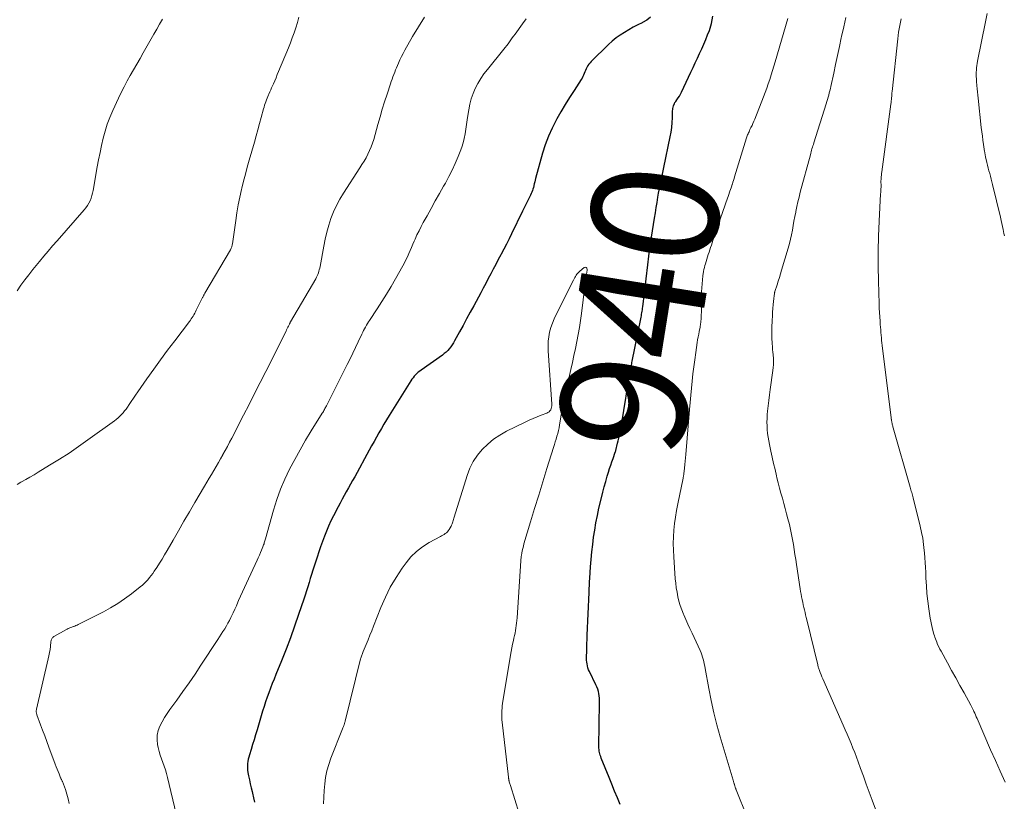
# Model space of a CAD drawing. Units: feet. Extents: x 1955000 to 1960000, y 500000 to 505000.
# Drawn here: x 1956959 to 1957114, y 502047 to 502170 of the extents above; entities that cross this region are included whole.
import ezdxf
from ezdxf.enums import TextEntityAlignment as Align

# ---------------------------------------------------------------- set-up
doc = ezdxf.new("R2010")
doc.units = ezdxf.units.FT
doc.header["$LTSCALE"] = 100
doc.header["$MEASUREMENT"] = 0
for name, color, linetype, lineweight in [('CONTOUR INDEX', 32, 'Continuous', 25), ('CONTOUR INDEX LABEL', 7, 'Continuous', 15), ('CONTOUR INTERMEDIATE', 40, 'Continuous', 15)]:
    doc.layers.add(name, color=color, linetype=linetype, lineweight=lineweight)
doc.styles.add('slant', font='romans.shx', dxfattribs={"oblique": 14.999978})

msp = doc.modelspace()

# ---------------------------------------------------------------- linework, layer by layer
at = {"layer": 'CONTOUR INDEX', "elevation": 940, "flags": 128}
for points in [[(1957058.16, 502170.31), (1957057.55, 502169.83), (1957056.87, 502169.42), (1957056.84, 502169.41), (1957056.13, 502169.05), (1957055.42, 502168.69), (1957054.72, 502168.3), (1957054.03, 502167.89), (1957053.37, 502167.46), (1957052.72, 502167), (1957052.11, 502166.49), (1957051.52, 502165.95), (1957048.8, 502163.31), (1957048.61, 502163.1), (1957048.43, 502162.88), (1957048.27, 502162.64), (1957048.12, 502162.4), (1957048.1, 502162.36), (1957047.99, 502162.12), (1957047.88, 502161.88), (1957047.77, 502161.64), (1957047.68, 502161.39), (1957047.58, 502161.15), (1957047.47, 502160.91), (1957047.35, 502160.67), (1957047.21, 502160.45), (1957046.07, 502158.7), (1957045.37, 502157.6), (1957044.68, 502156.48), (1957044.01, 502155.36), (1957043.36, 502154.22), (1957043.25, 502154.03), (1957042.6, 502152.77), (1957042.02, 502151.49), (1957041.53, 502150.16), (1957041.1, 502148.81), (1957040.01, 502144.82), (1957039.94, 502144.54), (1957039.87, 502144.27), (1957039.8, 502143.99), (1957039.73, 502143.71), (1957039.72, 502143.65), (1957039.65, 502143.4), (1957039.58, 502143.16), (1957039.49, 502142.92), (1957039.4, 502142.68), (1957039.3, 502142.44), (1957039.19, 502142.21), (1957039.08, 502141.98), (1957038.97, 502141.75), (1957038.78, 502141.36), (1957038.57, 502140.93), (1957038.37, 502140.51), (1957038.16, 502140.08), (1957037.95, 502139.66), (1957036.22, 502136.11), (1957035.82, 502135.29), (1957035.41, 502134.48), (1957034.99, 502133.67), (1957034.57, 502132.87), (1957034.51, 502132.76), (1957034.12, 502132.01), (1957033.72, 502131.26), (1957033.33, 502130.51), (1957032.93, 502129.76), (1957032.53, 502129.02), (1957032.14, 502128.27), (1957031.74, 502127.53), (1957031.34, 502126.78), (1957030.24, 502124.74), (1957029.67, 502123.71), (1957029.11, 502122.67), (1957028.55, 502121.64), (1957027.98, 502120.6), (1957027.2, 502119.19), (1957027.02, 502118.87), (1957026.82, 502118.55), (1957026.6, 502118.25), (1957026.38, 502117.96), (1957026.13, 502117.69), (1957025.87, 502117.42), (1957025.59, 502117.18), (1957025.3, 502116.96), (1957021.94, 502114.59), (1957021.71, 502114.41), (1957021.48, 502114.23), (1957021.26, 502114.03), (1957021.05, 502113.82), (1957020.85, 502113.6), (1957020.66, 502113.37), (1957020.48, 502113.13), (1957020.32, 502112.88), (1957016.9, 502107.41), (1957016.48, 502106.73), (1957016.07, 502106.06), (1957015.67, 502105.37), (1957015.28, 502104.69), (1957014.89, 502103.99), (1957014.5, 502103.3), (1957014.12, 502102.61), (1957013.73, 502101.92), (1957011.44, 502097.75), (1957011.11, 502097.16), (1957010.78, 502096.57), (1957010.44, 502095.97), (1957010.11, 502095.38), (1957009.77, 502094.79), (1957009.45, 502094.19), (1957009.13, 502093.59), (1957008.81, 502092.99), (1957008.08, 502091.55), (1957007.69, 502090.77), (1957007.32, 502089.97), (1957006.98, 502089.17), (1957006.66, 502088.35), (1957006.35, 502087.53), (1957006.06, 502086.7), (1957005.77, 502085.87), (1957005.5, 502085.04), (1957005.05, 502083.64), (1957004.84, 502082.99), (1957004.64, 502082.34), (1957004.43, 502081.68), (1957004.23, 502081.03), (1957004.02, 502080.38), (1957003.81, 502079.72), (1957003.6, 502079.07), (1957003.39, 502078.42), (1957002.58, 502075.99), (1957001.95, 502074.15), (1957001.3, 502072.32), (1957000.61, 502070.51), (1956999.9, 502068.7), (1956999.01, 502066.52), (1956998.73, 502065.81), (1956998.44, 502065.1), (1956998.16, 502064.38), (1956997.89, 502063.66), (1956997.62, 502062.94), (1956997.37, 502062.22), (1956997.13, 502061.49), (1956996.9, 502060.75), (1956996.02, 502057.78), (1956995.79, 502057.01), (1956995.56, 502056.24), (1956995.33, 502055.47), (1956995.09, 502054.7), (1956994.83, 502053.83), (1956994.73, 502053.49), (1956994.65, 502053.15), (1956994.58, 502052.81), (1956994.53, 502052.46), (1956994.5, 502052.12), (1956994.5, 502051.77), (1956994.52, 502051.42), (1956994.57, 502051.08), (1956994.68, 502050.52), (1956994.81, 502049.89), (1956994.95, 502049.27), (1956995.09, 502048.65), (1956995.25, 502048.04), (1956995.3, 502047.82), (1956995.48, 502047.09), (1956995.64, 502046.36)], [(1957053.36, 502046.01), (1957052.92, 502047.07), (1957052.48, 502048.13), (1957052.04, 502049.2), (1957051.61, 502050.27), (1957050.36, 502053.35), (1957050.28, 502053.57), (1957050.21, 502053.78), (1957050.14, 502054), (1957050.09, 502054.22), (1957050.05, 502054.45), (1957050.02, 502054.67), (1957050, 502054.9), (1957050, 502055.13), (1957050.1, 502062.06), (1957050.1, 502062.42), (1957050.08, 502062.79), (1957050.04, 502063.15), (1957049.99, 502063.51), (1957049.91, 502063.87), (1957049.81, 502064.22), (1957049.68, 502064.56), (1957049.54, 502064.89), (1957048.5, 502067), (1957048.38, 502067.29), (1957048.27, 502067.58), (1957048.19, 502067.88), (1957048.12, 502068.19), (1957048.08, 502068.5), (1957048.05, 502068.81), (1957048.04, 502069.12), (1957048.04, 502069.43), (1957048.07, 502070.11), (1957048.09, 502070.77), (1957048.11, 502071.42), (1957048.14, 502072.07), (1957048.17, 502072.72), (1957048.44, 502079.5), (1957048.47, 502080.06), (1957048.5, 502080.62), (1957048.53, 502081.18), (1957048.56, 502081.73), (1957048.69, 502083.55), (1957048.78, 502084.71), (1957048.88, 502085.87), (1957049.02, 502087.03), (1957049.16, 502088.19), (1957049.34, 502089.34), (1957049.53, 502090.49), (1957049.76, 502091.63), (1957050.01, 502092.77), (1957050.4, 502094.43), (1957050.61, 502095.3), (1957050.83, 502096.16), (1957051.07, 502097.01), (1957051.32, 502097.86), (1957051.52, 502098.49), (1957051.69, 502099.03), (1957051.86, 502099.56), (1957052.04, 502100.09), (1957052.23, 502100.62), (1957052.59, 502101.63), (1957052.6, 502101.65), (1957052.61, 502101.67), (1957052.61, 502101.69), (1957052.62, 502101.72), (1957052.65, 502101.81), (1957052.66, 502101.83), (1957052.67, 502101.85), (1957052.67, 502101.88), (1957052.68, 502101.9), (1957052.96, 502103.04), (1957053.05, 502103.44), (1957053.14, 502103.84), (1957053.23, 502104.25), (1957053.31, 502104.65), (1957053.38, 502105.06), (1957053.46, 502105.46), (1957053.53, 502105.87), (1957053.6, 502106.28), (1957054.95, 502114.37), (1957054.99, 502114.57), (1957055.02, 502114.77), (1957055.06, 502114.97), (1957055.1, 502115.17), (1957055.14, 502115.37), (1957055.18, 502115.57), (1957055.22, 502115.77), (1957055.26, 502115.97), (1957056.61, 502122.67), (1957056.65, 502122.91), (1957056.7, 502123.15), (1957056.74, 502123.39), (1957056.79, 502123.63), (1957056.83, 502123.87), (1957056.86, 502124.11), (1957056.9, 502124.35), (1957056.93, 502124.59), (1957057.7, 502131.18), (1957057.76, 502131.65), (1957057.82, 502132.11), (1957057.87, 502132.58), (1957057.93, 502133.04), (1957058.03, 502133.77), (1957058.04, 502133.87), (1957058.05, 502133.97), (1957058.07, 502134.07), (1957058.08, 502134.17), (1957058.1, 502134.27), (1957058.12, 502134.36), (1957058.13, 502134.46), (1957058.15, 502134.56), (1957058.77, 502138.57), (1957058.91, 502139.4), (1957059.04, 502140.22), (1957059.18, 502141.04), (1957059.32, 502141.86), (1957059.43, 502142.49), (1957059.52, 502142.99), (1957059.62, 502143.5), (1957059.72, 502144.01), (1957059.83, 502144.52), (1957059.95, 502145.02), (1957060.06, 502145.53), (1957060.16, 502146.03), (1957060.27, 502146.54), (1957061.26, 502151.4), (1957061.39, 502152.15), (1957061.5, 502152.89), (1957061.57, 502153.64), (1957061.61, 502154.39), (1957061.64, 502155.51), (1957061.65, 502155.7), (1957061.68, 502155.89), (1957061.72, 502156.08), (1957061.77, 502156.27), (1957061.84, 502156.45), (1957061.92, 502156.63), (1957062.01, 502156.8), (1957062.12, 502156.96), (1957062.31, 502157.23), (1957062.51, 502157.53), (1957062.7, 502157.83), (1957062.87, 502158.14), (1957063.03, 502158.46), (1957064.53, 502161.62), (1957064.87, 502162.35), (1957065.22, 502163.08), (1957065.56, 502163.81), (1957065.9, 502164.54), (1957066.24, 502165.27), (1957066.56, 502166.01), (1957066.87, 502166.76), (1957067.17, 502167.51), (1957067.45, 502168.2), (1957067.77, 502169.31), (1957067.97, 502170.43)]]:
    msp.add_lwpolyline(points, dxfattribs=at)
at = {"layer": 'CONTOUR INTERMEDIATE', "flags": 128}
for points, elevation in [([(1957002.62, 502170.26), (1957002.39, 502169.44), (1957002.14, 502168.62), (1957001.87, 502167.81), (1957001.59, 502167.01), (1957001.29, 502166.21), (1957000.97, 502165.42), (1956999.42, 502161.7), (1956999.22, 502161.22), (1956999.02, 502160.73), (1956998.81, 502160.25), (1956998.6, 502159.77), (1956998.46, 502159.46), (1956998.32, 502159.13), (1956998.18, 502158.8), (1956998.04, 502158.48), (1956997.89, 502158.15), (1956997.84, 502158.04), (1956997.73, 502157.76), (1956997.62, 502157.49), (1956997.52, 502157.22), (1956997.42, 502156.94), (1956997.32, 502156.66), (1956997.23, 502156.38), (1956997.15, 502156.1), (1956997.07, 502155.82), (1956996.69, 502154.45), (1956996.43, 502153.48), (1956996.16, 502152.51), (1956995.88, 502151.54), (1956995.61, 502150.57), (1956994.79, 502147.71), (1956994.48, 502146.61), (1956994.18, 502145.51), (1956993.9, 502144.41), (1956993.63, 502143.31), (1956993.58, 502143.09), (1956993.31, 502141.87), (1956993.07, 502140.65), (1956992.85, 502139.42), (1956992.66, 502138.19), (1956992.14, 502134.49), (1956992.12, 502134.37), (1956992.09, 502134.25), (1956992.06, 502134.14), (1956992.03, 502134.02), (1956991.99, 502133.91), (1956991.94, 502133.8), (1956991.89, 502133.69), (1956991.83, 502133.58), (1956987.79, 502126.7), (1956987.74, 502126.62), (1956987.7, 502126.53), (1956987.65, 502126.45), (1956987.6, 502126.36), (1956987.55, 502126.28), (1956987.51, 502126.19), (1956987.46, 502126.1), (1956987.42, 502126.02), (1956986.42, 502124.02), (1956986.3, 502123.78), (1956986.18, 502123.55), (1956986.05, 502123.32), (1956985.92, 502123.1), (1956985.79, 502122.87), (1956985.65, 502122.65), (1956985.5, 502122.44), (1956985.35, 502122.23), (1956983.03, 502119.19), (1956981.91, 502117.7), (1956980.8, 502116.21), (1956979.71, 502114.7), (1956978.64, 502113.18), (1956977.2, 502111.13), (1956976.85, 502110.63), (1956976.51, 502110.13), (1956976.16, 502109.63), (1956975.82, 502109.13), (1956975.57, 502108.74), (1956975.35, 502108.43), (1956975.12, 502108.13), (1956974.88, 502107.84), (1956974.63, 502107.56), (1956974.36, 502107.3), (1956974.09, 502107.04), (1956973.8, 502106.8), (1956973.5, 502106.57), (1956969.31, 502103.55), (1956967.83, 502102.51), (1956966.34, 502101.49), (1956964.82, 502100.51), (1956963.28, 502099.55), (1956961.48, 502098.45), (1956960.83, 502098.07), (1956960.18, 502097.68), (1956959.52, 502097.3), (1956958.86, 502096.93), (1956958.76, 502096.88), (1956958.15, 502096.54)], 952), ([(1957022.47, 502170.29), (1957021.5, 502168.77), (1957020.58, 502167.22), (1957019.37, 502165.08), (1957019.09, 502164.57), (1957018.83, 502164.06), (1957018.58, 502163.54), (1957018.35, 502163.01), (1957018.2, 502162.66), (1957018.05, 502162.3), (1957017.9, 502161.95), (1957017.76, 502161.59), (1957017.62, 502161.23), (1957017.48, 502160.85), (1957017.34, 502160.48), (1957017.21, 502160.11), (1957017.09, 502159.74), (1957016.56, 502158.12), (1957016.17, 502156.94), (1957015.8, 502155.75), (1957015.45, 502154.56), (1957015.11, 502153.36), (1957014.44, 502151), (1957014.25, 502150.39), (1957014.04, 502149.8), (1957013.79, 502149.22), (1957013.52, 502148.66), (1957013.23, 502148.1), (1957012.92, 502147.55), (1957012.59, 502147.01), (1957012.25, 502146.48), (1957009.66, 502142.52), (1957009.08, 502141.56), (1957008.55, 502140.57), (1957008.09, 502139.55), (1957007.69, 502138.5), (1957007.35, 502137.43), (1957007.04, 502136.35), (1957006.78, 502135.26), (1957006.55, 502134.15), (1957005.97, 502130.91), (1957005.92, 502130.66), (1957005.86, 502130.42), (1957005.79, 502130.17), (1957005.71, 502129.93), (1957005.63, 502129.69), (1957005.53, 502129.46), (1957005.42, 502129.23), (1957005.29, 502129), (1957001.32, 502122.2), (1957001.27, 502122.12), (1957001.23, 502122.03), (1957001.21, 502121.98), (1957001.18, 502121.93), (1957001.16, 502121.88), (1957001.14, 502121.84), (1957000.99, 502121.53), (1957000.9, 502121.33), (1957000.8, 502121.13), (1957000.7, 502120.93), (1957000.6, 502120.74), (1956997.4, 502114.34), (1956996.53, 502112.61), (1956995.65, 502110.89), (1956994.77, 502109.16), (1956993.89, 502107.44), (1956992.03, 502103.83), (1956991.69, 502103.18), (1956991.35, 502102.53), (1956991, 502101.89), (1956990.65, 502101.25), (1956990.63, 502101.22), (1956990.28, 502100.59), (1956989.93, 502099.97), (1956989.56, 502099.35), (1956989.2, 502098.73), (1956988.83, 502098.12), (1956988.46, 502097.5), (1956988.1, 502096.88), (1956987.73, 502096.26), (1956986.22, 502093.69), (1956985.35, 502092.21), (1956984.49, 502090.72), (1956983.63, 502089.23), (1956982.77, 502087.74), (1956981.84, 502086.11), (1956981.44, 502085.43), (1956981.04, 502084.76), (1956980.63, 502084.1), (1956980.21, 502083.44), (1956979.8, 502082.82), (1956979.57, 502082.48), (1956979.33, 502082.14), (1956979.07, 502081.82), (1956978.8, 502081.5), (1956978.52, 502081.2), (1956978.23, 502080.91), (1956977.92, 502080.63), (1956977.6, 502080.37), (1956976.18, 502079.26), (1956975.12, 502078.48), (1956974.04, 502077.75), (1956972.91, 502077.08), (1956971.76, 502076.44), (1956967.77, 502074.41), (1956967.61, 502074.33), (1956967.44, 502074.25), (1956967.27, 502074.18), (1956967.1, 502074.12), (1956967.05, 502074.09), (1956966.9, 502074.04), (1956966.76, 502073.99), (1956966.62, 502073.94), (1956966.48, 502073.88), (1956966.34, 502073.83), (1956966.2, 502073.77), (1956966.06, 502073.7), (1956965.93, 502073.63), (1956963.94, 502072.52), (1956963.84, 502072.45), (1956963.75, 502072.38), (1956963.68, 502072.29), (1956963.62, 502072.18), (1956963.57, 502072.07), (1956963.52, 502071.96), (1956963.5, 502071.84), (1956963.48, 502071.72), (1956963.4, 502070.97), (1956963.34, 502070.48), (1956963.26, 502069.98), (1956963.17, 502069.49), (1956963.07, 502069), (1956961.21, 502061.06), (1956961.19, 502060.95), (1956961.18, 502060.84), (1956961.18, 502060.73), (1956961.18, 502060.61), (1956961.19, 502060.5), (1956961.21, 502060.39), (1956961.24, 502060.28), (1956961.27, 502060.17), (1956961.84, 502058.61), (1956962.17, 502057.72), (1956962.5, 502056.83), (1956962.83, 502055.95), (1956963.16, 502055.06), (1956964.17, 502052.36), (1956964.32, 502051.97), (1956964.47, 502051.59), (1956964.62, 502051.21), (1956964.77, 502050.84), (1956965.02, 502050.23), (1956965.05, 502050.16), (1956965.09, 502050.08), (1956965.12, 502050.01), (1956965.16, 502049.94), (1956965.2, 502049.86), (1956965.23, 502049.79), (1956965.27, 502049.71), (1956965.3, 502049.64), (1956965.78, 502048.37), (1956966.02, 502047.65), (1956966.22, 502046.92), (1956966.37, 502046.18)], 948), ([(1957094.13, 502044), (1957093.12, 502046.72), (1957092.67, 502047.97), (1957092.21, 502049.21), (1957091.76, 502050.46), (1957091.32, 502051.71), (1957090.95, 502052.73), (1957090.68, 502053.46), (1957090.4, 502054.2), (1957090.11, 502054.93), (1957089.81, 502055.65), (1957089.5, 502056.37), (1957089.19, 502057.09), (1957088.87, 502057.81), (1957088.56, 502058.53), (1957085.34, 502065.86), (1957085.2, 502066.18), (1957085.07, 502066.5), (1957084.94, 502066.83), (1957084.83, 502067.16), (1957084.68, 502067.58), (1957084.64, 502067.7), (1957084.61, 502067.82), (1957084.57, 502067.95), (1957084.54, 502068.07), (1957082.83, 502075.14), (1957082.73, 502075.54), (1957082.64, 502075.93), (1957082.54, 502076.33), (1957082.45, 502076.73), (1957082.35, 502077.13), (1957082.26, 502077.53), (1957082.17, 502077.93), (1957082.08, 502078.33), (1957082.08, 502078.36), (1957081.99, 502078.78), (1957081.91, 502079.19), (1957081.84, 502079.61), (1957081.77, 502080.03), (1957081.19, 502083.89), (1957081.07, 502084.68), (1957080.95, 502085.48), (1957080.83, 502086.27), (1957080.71, 502087.06), (1957080.58, 502087.85), (1957080.43, 502088.63), (1957080.26, 502089.42), (1957080.07, 502090.19), (1957079.85, 502091.08), (1957079.64, 502091.89), (1957079.42, 502092.71), (1957079.2, 502093.52), (1957078.97, 502094.34), (1957078.74, 502095.15), (1957078.52, 502095.96), (1957078.31, 502096.78), (1957078.11, 502097.6), (1957078.04, 502097.9), (1957077.81, 502098.87), (1957077.59, 502099.84), (1957077.37, 502100.81), (1957077.16, 502101.78), (1957076.93, 502102.82), (1957076.82, 502103.41), (1957076.71, 502104), (1957076.64, 502104.59), (1957076.57, 502105.18), (1957076.54, 502105.78), (1957076.52, 502106.37), (1957076.54, 502106.96), (1957076.58, 502107.56), (1957076.63, 502108.09), (1957076.72, 502108.95), (1957076.81, 502109.8), (1957076.92, 502110.66), (1957077.03, 502111.52), (1957077.46, 502114.5), (1957077.51, 502114.97), (1957077.55, 502115.43), (1957077.55, 502115.89), (1957077.54, 502116.36), (1957077.5, 502117.02), (1957077.49, 502117.15), (1957077.48, 502117.29), (1957077.47, 502117.42), (1957077.45, 502117.55), (1957077.43, 502117.69), (1957077.41, 502117.82), (1957077.4, 502117.96), (1957077.39, 502118.09), (1957077.34, 502118.96), (1957077.31, 502119.52), (1957077.3, 502120.09), (1957077.3, 502120.66), (1957077.31, 502121.23), (1957077.36, 502122.48), (1957077.39, 502123.09), (1957077.42, 502123.7), (1957077.47, 502124.32), (1957077.53, 502124.93), (1957077.63, 502125.89), (1957077.64, 502126.02), (1957077.65, 502126.15), (1957077.67, 502126.28), (1957077.68, 502126.41), (1957077.7, 502126.58), (1957077.7, 502126.63), (1957077.71, 502126.68), (1957077.72, 502126.73), (1957077.73, 502126.78), (1957077.74, 502126.83), (1957077.75, 502126.88), (1957077.77, 502126.93), (1957077.78, 502126.98), (1957078.13, 502128.03), (1957078.31, 502128.61), (1957078.49, 502129.19), (1957078.67, 502129.77), (1957078.84, 502130.35), (1957079.87, 502133.83), (1957080.07, 502134.54), (1957080.25, 502135.24), (1957080.4, 502135.95), (1957080.54, 502136.67), (1957080.67, 502137.38), (1957080.8, 502138.1), (1957080.93, 502138.82), (1957081.07, 502139.53), (1957081.09, 502139.63), (1957081.24, 502140.39), (1957081.4, 502141.15), (1957081.59, 502141.9), (1957081.78, 502142.65), (1957083.38, 502148.58), (1957083.44, 502148.82), (1957083.51, 502149.05), (1957083.57, 502149.28), (1957083.64, 502149.51), (1957083.72, 502149.75), (1957083.79, 502149.98), (1957083.86, 502150.21), (1957083.93, 502150.44), (1957085.89, 502156.63), (1957086, 502156.97), (1957086.1, 502157.3), (1957086.19, 502157.64), (1957086.29, 502157.98), (1957086.37, 502158.32), (1957086.46, 502158.67), (1957086.54, 502159.01), (1957086.62, 502159.35), (1957087.07, 502161.45), (1957087.37, 502162.84), (1957087.67, 502164.23), (1957087.97, 502165.63), (1957088.27, 502167.02), (1957088.32, 502167.24), (1957088.65, 502168.74), (1957088.99, 502170.23)], 948), ([(1957114.03, 502135.78), (1957113.95, 502136.12), (1957113.88, 502136.46), (1957113.82, 502136.75), (1957113.71, 502137.24), (1957113.6, 502137.73), (1957113.49, 502138.21), (1957113.38, 502138.7), (1957112.16, 502143.86), (1957112.06, 502144.29), (1957111.94, 502144.73), (1957111.82, 502145.17), (1957111.7, 502145.6), (1957111.58, 502146.03), (1957111.46, 502146.47), (1957111.35, 502146.9), (1957111.24, 502147.34), (1957111.04, 502148.23), (1957111.02, 502148.33), (1957111, 502148.44), (1957110.98, 502148.54), (1957110.96, 502148.65), (1957110.95, 502148.75), (1957110.93, 502148.86), (1957110.92, 502148.96), (1957110.9, 502149.07), (1957110.73, 502150.18), (1957110.63, 502150.85), (1957110.54, 502151.51), (1957110.45, 502152.18), (1957110.37, 502152.85), (1957109.85, 502157.48), (1957109.8, 502157.98), (1957109.75, 502158.48), (1957109.71, 502158.98), (1957109.67, 502159.48), (1957109.63, 502160.11), (1957109.61, 502160.29), (1957109.6, 502160.48), (1957109.59, 502160.66), (1957109.58, 502160.84), (1957109.58, 502161.03), (1957109.57, 502161.21), (1957109.57, 502161.39), (1957109.58, 502161.58), (1957109.59, 502161.93), (1957109.62, 502162.28), (1957109.65, 502162.64), (1957109.7, 502162.99), (1957109.77, 502163.34), (1957111.04, 502169.53), (1957111.29, 502170.84)], 956), ([(1956981.09, 502169.99), (1956980.64, 502169.19), (1956980.19, 502168.39), (1956979.74, 502167.59), (1956978.06, 502164.63), (1956977.56, 502163.74), (1956977.05, 502162.86), (1956976.53, 502161.97), (1956976.02, 502161.09), (1956975.51, 502160.21), (1956975.03, 502159.31), (1956974.57, 502158.4), (1956974.13, 502157.48), (1956973.24, 502155.53), (1956972.79, 502154.47), (1956972.38, 502153.39), (1956972.04, 502152.29), (1956971.74, 502151.17), (1956971.48, 502150.04), (1956971.24, 502148.91), (1956971.01, 502147.78), (1956970.8, 502146.64), (1956970.16, 502142.95), (1956970.07, 502142.53), (1956969.96, 502142.12), (1956969.82, 502141.71), (1956969.67, 502141.31), (1956969.48, 502140.92), (1956969.27, 502140.55), (1956969.02, 502140.2), (1956968.75, 502139.87), (1956964.45, 502134.98), (1956963.75, 502134.18), (1956963.06, 502133.37), (1956962.38, 502132.56), (1956961.7, 502131.74), (1956960.63, 502130.44), (1956959.99, 502129.63), (1956959.35, 502128.8), (1956958.74, 502127.96), (1956958.14, 502127.11)], 956), ([(1957038.54, 502170.02), (1957037.96, 502169.25), (1957036.76, 502167.61), (1957036.54, 502167.31), (1957036.32, 502167.01), (1957036.1, 502166.7), (1957035.88, 502166.4), (1957035.66, 502166.1), (1957035.44, 502165.8), (1957035.21, 502165.51), (1957034.98, 502165.22), (1957032.39, 502162.04), (1957031.85, 502161.33), (1957031.35, 502160.59), (1957030.9, 502159.83), (1957030.48, 502159.04), (1957030.13, 502158.23), (1957029.83, 502157.39), (1957029.62, 502156.54), (1957029.45, 502155.67), (1957029.33, 502154.79), (1957029.22, 502154.06), (1957029.11, 502153.33), (1957029, 502152.6), (1957028.88, 502151.88), (1957028.74, 502151.16), (1957028.57, 502150.44), (1957028.35, 502149.75), (1957028.1, 502149.06), (1957027.78, 502148.27), (1957027.32, 502147.21), (1957026.84, 502146.16), (1957026.31, 502145.12), (1957025.76, 502144.11), (1957025.47, 502143.59), (1957024.81, 502142.43), (1957024.16, 502141.27), (1957023.51, 502140.1), (1957022.86, 502138.93), (1957022.27, 502137.86), (1957021.93, 502137.23), (1957021.6, 502136.58), (1957021.28, 502135.93), (1957020.98, 502135.27), (1957020.83, 502134.93), (1957020.61, 502134.44), (1957020.4, 502133.95), (1957020.19, 502133.46), (1957019.98, 502132.96), (1957019.76, 502132.48), (1957019.53, 502131.99), (1957019.29, 502131.52), (1957019.03, 502131.05), (1957017.89, 502129), (1957017.19, 502127.79), (1957016.48, 502126.59), (1957015.74, 502125.41), (1957014.98, 502124.24), (1957013.78, 502122.43), (1957013.61, 502122.18), (1957013.44, 502121.91), (1957013.29, 502121.65), (1957013.14, 502121.38), (1957012.99, 502121.1), (1957012.85, 502120.83), (1957012.71, 502120.55), (1957012.58, 502120.27), (1957012.01, 502119.04), (1957011.59, 502118.14), (1957011.16, 502117.25), (1957010.73, 502116.36), (1957010.28, 502115.48), (1957006.99, 502108.95), (1957006.91, 502108.8), (1957006.83, 502108.65), (1957006.75, 502108.5), (1957006.67, 502108.35), (1957006.59, 502108.2), (1957006.5, 502108.05), (1957006.41, 502107.91), (1957006.32, 502107.76), (1957004.59, 502105), (1957003.69, 502103.51), (1957002.81, 502102.01), (1957001.97, 502100.48), (1957001.16, 502098.94), (1957000.42, 502097.37), (1956999.74, 502095.77), (1956999.16, 502094.14), (1956998.63, 502092.48), (1956997.36, 502087.96), (1956997.31, 502087.8), (1956997.27, 502087.63), (1956997.22, 502087.47), (1956997.17, 502087.3), (1956997.13, 502087.14), (1956997.07, 502086.98), (1956997.01, 502086.82), (1956996.95, 502086.66), (1956996.74, 502086.17), (1956996.57, 502085.77), (1956996.4, 502085.37), (1956996.22, 502084.97), (1956996.04, 502084.58), (1956994.35, 502080.95), (1956994.03, 502080.27), (1956993.73, 502079.58), (1956993.42, 502078.89), (1956993.12, 502078.2), (1956993.02, 502077.95), (1956992.77, 502077.38), (1956992.52, 502076.82), (1956992.26, 502076.27), (1956992, 502075.72), (1956991.9, 502075.53), (1956991.67, 502075.07), (1956991.43, 502074.63), (1956991.18, 502074.19), (1956990.92, 502073.75), (1956990.65, 502073.32), (1956990.38, 502072.89), (1956990.1, 502072.46), (1956989.82, 502072.04), (1956987.17, 502068.01), (1956986.24, 502066.61), (1956985.29, 502065.23), (1956984.32, 502063.85), (1956983.34, 502062.49), (1956982.27, 502061.03), (1956981.83, 502060.4), (1956981.42, 502059.74), (1956981.04, 502059.07), (1956980.68, 502058.38), (1956980.42, 502057.67), (1956980.26, 502056.95), (1956980.25, 502056.21), (1956980.33, 502055.46), (1956980.43, 502054.99), (1956980.58, 502054.4), (1956980.74, 502053.81), (1956980.93, 502053.22), (1956981.14, 502052.64), (1956981.36, 502052.07), (1956981.55, 502051.48), (1956981.72, 502050.89), (1956981.88, 502050.3), (1956983.28, 502044.52)], 944), ([(1957073.42, 502044), (1957071.67, 502048.35), (1957071.66, 502048.37), (1957071.65, 502048.38), (1957071.64, 502048.4), (1957071.64, 502048.42), (1957071.61, 502048.51), (1957071.6, 502048.53), (1957071.6, 502048.55), (1957071.59, 502048.57), (1957071.58, 502048.59), (1957071.42, 502049.11), (1957071.39, 502049.21), (1957071.36, 502049.3), (1957071.32, 502049.4), (1957071.29, 502049.49), (1957071.26, 502049.59), (1957071.23, 502049.68), (1957071.2, 502049.78), (1957071.17, 502049.87), (1957069.15, 502056.69), (1957068.62, 502058.58), (1957068.14, 502060.49), (1957067.72, 502062.41), (1957067.34, 502064.34), (1957066.78, 502067.49), (1957066.71, 502067.85), (1957066.64, 502068.21), (1957066.56, 502068.57), (1957066.48, 502068.93), (1957066.38, 502069.28), (1957066.27, 502069.63), (1957066.14, 502069.97), (1957065.99, 502070.31), (1957064.7, 502073.05), (1957064.36, 502073.77), (1957064.04, 502074.49), (1957063.72, 502075.21), (1957063.4, 502075.93), (1957063.35, 502076.06), (1957063.08, 502076.73), (1957062.84, 502077.41), (1957062.64, 502078.1), (1957062.47, 502078.8), (1957062.33, 502079.51), (1957062.21, 502080.22), (1957062.12, 502080.93), (1957062.05, 502081.65), (1957061.81, 502085.1), (1957061.76, 502086.15), (1957061.74, 502087.2), (1957061.77, 502088.25), (1957061.84, 502089.3), (1957061.95, 502090.34), (1957062.08, 502091.38), (1957062.25, 502092.42), (1957062.45, 502093.45), (1957063.29, 502097.53), (1957063.31, 502097.62), (1957063.32, 502097.7), (1957063.34, 502097.79), (1957063.36, 502097.88), (1957063.37, 502097.96), (1957063.39, 502098.05), (1957063.4, 502098.13), (1957063.41, 502098.22), (1957063.5, 502099.12), (1957063.56, 502099.66), (1957063.61, 502100.2), (1957063.66, 502100.74), (1957063.71, 502101.28), (1957064.3, 502108.35), (1957064.4, 502109.47), (1957064.5, 502110.6), (1957064.61, 502111.72), (1957064.72, 502112.85), (1957064.84, 502113.97), (1957064.97, 502115.1), (1957065.12, 502116.22), (1957065.28, 502117.34), (1957065.52, 502118.92), (1957065.59, 502119.37), (1957065.67, 502119.81), (1957065.75, 502120.25), (1957065.83, 502120.69), (1957065.96, 502121.35), (1957065.98, 502121.46), (1957066.01, 502121.57), (1957066.03, 502121.68), (1957066.05, 502121.8), (1957066.06, 502121.91), (1957066.08, 502122.02), (1957066.09, 502122.13), (1957066.1, 502122.24), (1957066.13, 502122.68), (1957066.15, 502123.01), (1957066.17, 502123.34), (1957066.18, 502123.67), (1957066.18, 502124), (1957066.22, 502126.91), (1957066.25, 502127.56), (1957066.29, 502128.2), (1957066.35, 502128.84), (1957066.43, 502129.48), (1957066.53, 502130.13), (1957066.58, 502130.45), (1957066.65, 502130.76), (1957066.72, 502131.07), (1957066.81, 502131.37), (1957067.04, 502132.1), (1957067.15, 502132.47), (1957067.27, 502132.84), (1957067.39, 502133.21), (1957067.51, 502133.58), (1957067.63, 502133.94), (1957067.76, 502134.31), (1957067.88, 502134.68), (1957068.01, 502135.04), (1957069.61, 502139.75), (1957069.82, 502140.35), (1957070.03, 502140.96), (1957070.24, 502141.56), (1957070.45, 502142.16), (1957070.69, 502142.83), (1957070.79, 502143.1), (1957070.88, 502143.37), (1957070.97, 502143.64), (1957071.06, 502143.92), (1957071.07, 502143.94), (1957071.16, 502144.23), (1957071.25, 502144.52), (1957071.34, 502144.81), (1957071.43, 502145.1), (1957073.31, 502151.24), (1957073.36, 502151.41), (1957073.42, 502151.57), (1957073.48, 502151.73), (1957073.55, 502151.89), (1957073.62, 502152.05), (1957073.7, 502152.21), (1957073.77, 502152.37), (1957073.85, 502152.53), (1957074.01, 502152.86), (1957074.17, 502153.19), (1957074.32, 502153.52), (1957074.46, 502153.85), (1957074.6, 502154.18), (1957075.98, 502157.71), (1957076.24, 502158.4), (1957076.49, 502159.08), (1957076.74, 502159.77), (1957076.97, 502160.47), (1957077.2, 502161.16), (1957077.42, 502161.86), (1957077.63, 502162.56), (1957077.84, 502163.26), (1957079.83, 502170.07)], 944), ([(1957114.15, 502049.56), (1957113.36, 502051.25), (1957112.59, 502052.95), (1957111.83, 502054.66), (1957109.71, 502059.57), (1957109.58, 502059.85), (1957109.45, 502060.14), (1957109.33, 502060.42), (1957109.2, 502060.71), (1957109.13, 502060.85), (1957109.03, 502061.06), (1957108.93, 502061.27), (1957108.82, 502061.48), (1957108.71, 502061.68), (1957107.64, 502063.64), (1957106.99, 502064.82), (1957106.34, 502066), (1957105.69, 502067.17), (1957105.03, 502068.35), (1957104.01, 502070.19), (1957103.82, 502070.54), (1957103.64, 502070.9), (1957103.48, 502071.27), (1957103.33, 502071.65), (1957103.22, 502071.91), (1957103.13, 502072.15), (1957103.04, 502072.4), (1957102.97, 502072.66), (1957102.89, 502072.91), (1957102.74, 502073.48), (1957102.61, 502073.96), (1957102.5, 502074.44), (1957102.41, 502074.93), (1957102.32, 502075.41), (1957102.1, 502076.88), (1957101.93, 502078.09), (1957101.79, 502079.31), (1957101.7, 502080.52), (1957101.63, 502081.74), (1957101.59, 502082.66), (1957101.56, 502083.42), (1957101.51, 502084.19), (1957101.46, 502084.95), (1957101.4, 502085.71), (1957101.37, 502086.11), (1957101.26, 502087.07), (1957101.13, 502088.03), (1957100.95, 502088.97), (1957100.74, 502089.92), (1957099.61, 502094.43), (1957099.56, 502094.64), (1957099.5, 502094.85), (1957099.44, 502095.06), (1957099.38, 502095.27), (1957099.32, 502095.48), (1957099.26, 502095.69), (1957099.2, 502095.9), (1957099.14, 502096.11), (1957096.46, 502105.49), (1957096.42, 502105.63), (1957096.38, 502105.76), (1957096.35, 502105.9), (1957096.32, 502106.04), (1957096.28, 502106.18), (1957096.26, 502106.32), (1957096.23, 502106.45), (1957096.21, 502106.58), (1957096.17, 502106.82), (1957096.17, 502106.83), (1957096.16, 502106.85), (1957096.16, 502106.87), (1957096.16, 502106.89), (1957096.15, 502106.96), (1957096.15, 502106.97), (1957096.14, 502106.99), (1957096.14, 502107.01), (1957096.14, 502107.03), (1957094.74, 502118.44), (1957094.69, 502118.86), (1957094.64, 502119.27), (1957094.6, 502119.69), (1957094.56, 502120.11), (1957094.52, 502120.53), (1957094.49, 502120.95), (1957094.45, 502121.37), (1957094.42, 502121.79), (1957094.38, 502122.3), (1957094.34, 502122.98), (1957094.3, 502123.66), (1957094.27, 502124.34), (1957094.24, 502125.02), (1957094.13, 502128.59), (1957094.08, 502130.96), (1957094.07, 502133.34), (1957094.13, 502135.71), (1957094.24, 502138.08), (1957094.48, 502142.41), (1957094.49, 502142.62), (1957094.5, 502142.83), (1957094.52, 502143.04), (1957094.53, 502143.24), (1957094.54, 502143.41), (1957094.55, 502143.53), (1957094.55, 502143.66), (1957094.55, 502143.78), (1957094.54, 502143.91), (1957094.52, 502144.13), (1957094.52, 502144.15), (1957094.52, 502144.16), (1957094.52, 502144.18), (1957094.52, 502144.19), (1957094.51, 502144.26), (1957094.51, 502144.27), (1957094.51, 502144.29), (1957094.51, 502144.31), (1957094.51, 502144.32), (1957094.55, 502144.81), (1957094.57, 502145.07), (1957094.59, 502145.33), (1957094.62, 502145.59), (1957094.65, 502145.85), (1957096.09, 502156.56), (1957096.12, 502156.81), (1957096.15, 502157.06), (1957096.18, 502157.31), (1957096.2, 502157.56), (1957096.22, 502157.81), (1957096.25, 502158.07), (1957096.27, 502158.32), (1957096.3, 502158.57), (1957097.18, 502166.84), (1957097.32, 502167.9), (1957097.51, 502168.96), (1957097.74, 502170)], 952), ([(1957038.12, 502042.4), (1957036.02, 502049.01), (1957035.97, 502049.15), (1957035.93, 502049.3), (1957035.89, 502049.45), (1957035.85, 502049.6), (1957035.82, 502049.75), (1957035.8, 502049.82), (1957035.78, 502049.9), (1957035.77, 502049.97), (1957035.76, 502050.05), (1957035.75, 502050.12), (1957035.74, 502050.2), (1957035.73, 502050.27), (1957035.72, 502050.35), (1957034.71, 502059), (1957034.68, 502059.37), (1957034.65, 502059.74), (1957034.65, 502060.12), (1957034.65, 502060.49), (1957034.67, 502060.86), (1957034.7, 502061.23), (1957034.74, 502061.6), (1957034.79, 502061.97), (1957036.03, 502069.56), (1957036.14, 502070.15), (1957036.25, 502070.74), (1957036.37, 502071.32), (1957036.5, 502071.91), (1957036.59, 502072.29), (1957036.68, 502072.68), (1957036.76, 502073.07), (1957036.84, 502073.47), (1957036.9, 502073.86), (1957036.96, 502074.26), (1957037.01, 502074.66), (1957037.05, 502075.06), (1957037.08, 502075.46), (1957037.68, 502084.49), (1957037.69, 502084.71), (1957037.72, 502084.93), (1957037.75, 502085.16), (1957037.78, 502085.38), (1957037.83, 502085.68), (1957037.9, 502086.05), (1957037.98, 502086.42), (1957038.07, 502086.78), (1957038.17, 502087.15), (1957039.22, 502090.63), (1957039.85, 502092.74), (1957040.49, 502094.84), (1957041.14, 502096.94), (1957041.79, 502099.03), (1957042.84, 502102.37), (1957042.98, 502102.81), (1957043.11, 502103.25), (1957043.24, 502103.69), (1957043.37, 502104.14), (1957043.49, 502104.59), (1957043.6, 502105.03), (1957043.7, 502105.49), (1957043.78, 502105.94), (1957044, 502107.14), (1957044.01, 502107.25), (1957044.14, 502108), (1957044.2, 502108.37), (1957044.27, 502108.73), (1957044.35, 502109.09), (1957044.42, 502109.45), (1957045.57, 502114.66), (1957045.81, 502115.76), (1957046.04, 502116.87), (1957046.28, 502117.97), (1957046.51, 502119.08), (1957046.72, 502120.18), (1957046.92, 502121.29), (1957047.09, 502122.41), (1957047.24, 502123.53), (1957047.77, 502127.83), (1957047.81, 502128.15), (1957047.86, 502128.46), (1957047.91, 502128.77), (1957047.96, 502129.08), (1957048.01, 502129.4), (1957048.06, 502129.71), (1957048.11, 502130.02), (1957048.15, 502130.34), (1957048.16, 502130.48), (1957048.1, 502130.67), (1957048, 502130.79), (1957047.84, 502130.81), (1957047.65, 502130.76), (1957046.98, 502130.19), (1957046.82, 502130.05), (1957046.67, 502129.89), (1957046.54, 502129.73), (1957046.42, 502129.55), (1957046.31, 502129.36), (1957046.2, 502129.18), (1957046.1, 502128.99), (1957046, 502128.79), (1957043.24, 502123.36), (1957042.92, 502122.68), (1957042.65, 502122), (1957042.42, 502121.29), (1957042.22, 502120.58), (1957042.09, 502119.85), (1957041.99, 502119.12), (1957041.97, 502118.38), (1957041.99, 502117.64), (1957042.57, 502109.18), (1957042.56, 502108.95), (1957042.54, 502108.74), (1957042.48, 502108.53), (1957042.39, 502108.32), (1957042.27, 502108.14), (1957042.13, 502107.98), (1957041.96, 502107.86), (1957041.76, 502107.76), (1957040.9, 502107.44), (1957040.26, 502107.19), (1957039.63, 502106.93), (1957039, 502106.65), (1957038.38, 502106.36), (1957035.42, 502104.92), (1957034.37, 502104.33), (1957033.37, 502103.67), (1957032.45, 502102.9), (1957031.58, 502102.07), (1957030.82, 502101.13), (1957030.16, 502100.15), (1957029.63, 502099.08), (1957029.19, 502097.96), (1957027.13, 502091.39), (1957027.08, 502091.21), (1957027.02, 502091.02), (1957026.97, 502090.84), (1957026.93, 502090.65), (1957026.87, 502090.47), (1957026.81, 502090.29), (1957026.73, 502090.11), (1957026.65, 502089.94), (1957026.34, 502089.41), (1957026.22, 502089.23), (1957026.08, 502089.06), (1957025.92, 502088.9), (1957025.74, 502088.77), (1957025.55, 502088.64), (1957025.36, 502088.52), (1957025.17, 502088.41), (1957024.97, 502088.3), (1957023.18, 502087.35), (1957022.14, 502086.7), (1957021.18, 502085.97), (1957020.33, 502085.11), (1957019.56, 502084.17), (1957018.94, 502083.3), (1957017.97, 502081.82), (1957017.07, 502080.31), (1957016.29, 502078.73), (1957015.58, 502077.11), (1957014.43, 502074.17), (1957014.14, 502073.45), (1957013.85, 502072.73), (1957013.56, 502072.01), (1957013.26, 502071.29), (1957012.78, 502070.14), (1957012.72, 502070), (1957012.66, 502069.85), (1957012.61, 502069.71), (1957012.56, 502069.57), (1957012.51, 502069.42), (1957012.46, 502069.28), (1957012.42, 502069.13), (1957012.38, 502068.99), (1957009.94, 502059.17), (1957009.93, 502059.1), (1957009.91, 502059.02), (1957009.89, 502058.95), (1957009.86, 502058.87), (1957009.84, 502058.8), (1957009.82, 502058.73), (1957009.79, 502058.65), (1957009.76, 502058.58), (1957009.72, 502058.48), (1957009.68, 502058.35), (1957009.63, 502058.23), (1957009.58, 502058.11), (1957009.53, 502057.98), (1957007.7, 502053.31), (1957007.36, 502052.32), (1957007.07, 502051.32), (1957006.86, 502050.3), (1957006.71, 502049.27), (1957006.62, 502048.22), (1957006.55, 502047.18), (1957006.54, 502046.13)], 936)]:
    msp.add_lwpolyline(points, dxfattribs=dict(at, elevation=elevation))

# ---------------------------------------------------------------- texts
at = {"layer": 'CONTOUR INDEX LABEL', "style": 'slant', "oblique": 15}
msp.add_text('940', height=20, rotation=80.9186, dxfattribs=at).set_placement((1957056.49, 502124.3, 940), align=Align.MIDDLE_CENTER)

doc.saveas('drawing.dxf')
